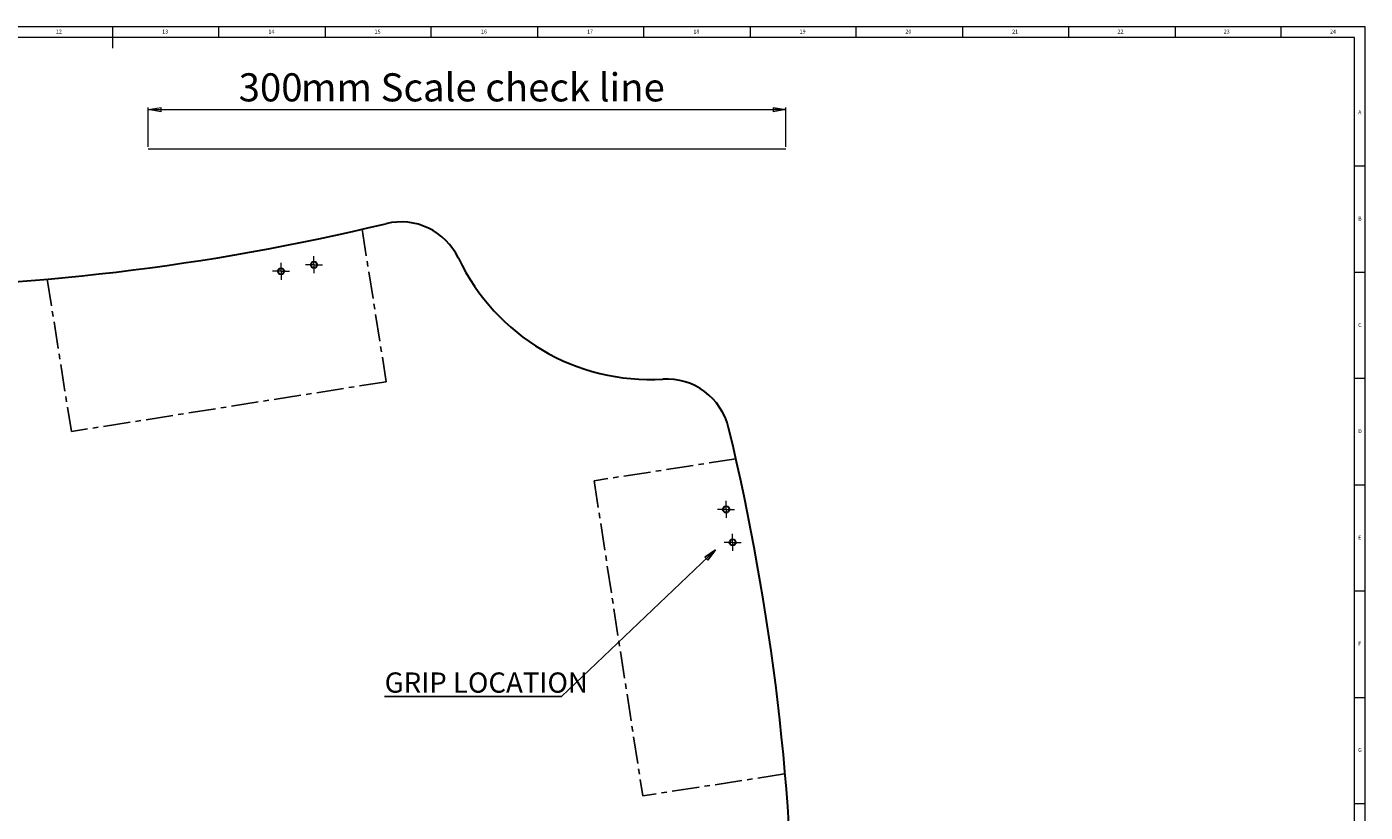
# Model space of a CAD drawing. Units: millimetres. Extents: x 5 to 1184, y 5 to 836.
# Drawn here: x 554 to 1184, y 466 to 836 of the extents above; entities that cross this region are included whole.
import ezdxf

# ---------------------------------------------------------------- set-up
doc = ezdxf.new("R2010")
doc.units = ezdxf.units.MM
doc.linetypes.add('CENTERX2', pattern=[20.32, 12.7, -2.54, 2.54, -2.54])
doc.styles.add('SLDTEXTSTYLE0', font='TXT', dxfattribs={"width": 0.75})
doc.styles.add('SLDTEXTSTYLE1', font='TXT', dxfattribs={"width": 0.7})
doc.dimstyles.new('SLDDIMSTYLE0', dxfattribs={"dimtxt": 13.229167, "dimasz": 6, "dimexe": 0, "dimexo": 0.0625, "dimgap": 3.307292, "dimtad": 1, "dimtoh": 1, "dimzin": 12, "dimdsep": 46, "dimtxsty": 'Standard', "dimblk1": 'CLOSED', "dimblk2": 'CLOSED', "dimsah": 1, "dimcen": 0.09, "dimadec": 0, "dimazin": 0, "dimtfac": 1, "dimtofl": 0, "dimtmove": 0, "dimatfit": 3, "dimldrblk": 'CLOSED', "dimfxl": 1, "dimtolj": 1, "dimtzin": 12, "dimarcsym": 0})
doc.dimstyles.new('SLDDIMSTYLE5', dxfattribs={"dimtxt": 6, "dimasz": 6, "dimexe": 0, "dimexo": 0.0625, "dimgap": 1.5, "dimtad": 0, "dimtih": 1, "dimtoh": 1, "dimdec": 0, "dimzin": 0, "dimdsep": 46, "dimtxsty": 'Standard', "dimblk1": 'CLOSED', "dimblk2": 'CLOSED', "dimsah": 1, "dimcen": 0.09, "dimadec": 0, "dimazin": 0, "dimtfac": 1, "dimtdec": 0, "dimtofl": 0, "dimtmove": 0, "dimatfit": 3, "dimldrblk": 'CLOSED', "dimfxl": 1, "dimtolj": 1, "dimtzin": 0, "dimarcsym": 0})

# ---------------------------------------------------------------- blocks, each defined once
blk = doc.blocks.new('_CLOSED')
at = {"color": 0, "linetype": 'ByBlock', "lineweight": -2}
for p, q in [((-1, 0.166667), (0, 0)), ((-1, 0.166667), (-1, -0.166667)), ((0, 0), (-1, -0.166667)), ((0, 0), (-1, 0))]:
    blk.add_line(p, q, dxfattribs=at)
blk = doc.blocks.new('*D4')
at = {"color": 7, "linetype": 'Continuous', "lineweight": 0}
for p, q in [((611.33, 779.59), (611.33, 798.06)), ((611.33, 797.06), (911.33, 797.06)), ((911.33, 779.59), (911.33, 798.06))]:
    blk.add_line(p, q, dxfattribs=at)
at = {"color": 7, "linetype": 'Continuous', "lineweight": 0, "xscale": 6, "yscale": 6, "rotation": 180}
blk.add_blockref('_CLOSED', (611.33, 797.06, 0.1), dxfattribs=at)
at = {"color": 7, "linetype": 'Continuous', "lineweight": 0, "xscale": 6, "yscale": 6}
blk.add_blockref('_CLOSED', (911.33, 797.06, 0.1), dxfattribs=at)
at = {"color": 7, "linetype": 'Continuous', "lineweight": 0, "attachment_point": 1, "style": 'SLDTEXTSTYLE0'}
for s, insert, char_height in [('300', (653.85, 814.12), 13.229), ('mm Scale check line', (683.17, 814.12), 13.2292)]:
    blk.add_mtext(s, dxfattribs=dict(at, insert=insert, char_height=char_height))
blk = doc.blocks.new('SW_NOTE_5')
at = {"color": 0, "linetype": 'Continuous', "lineweight": 0}
for p, q in [((-83.24, 0), (0, 0)), ((0, 0), (-83.24, 0)), ((-83.24, 0), (0, 0)), ((0, 0), (-83.24, 0)), ((-83.24, 0), (0, 0)), ((0, 0), (-83.24, 0))]:
    blk.add_line(p, q, dxfattribs=at)
at = {"color": 0, "linetype": 'Continuous', "lineweight": 0, "insert": (-83.24, 11.25), "char_height": 9.525, "attachment_point": 1, "style": 'SLDTEXTSTYLE1'}
blk.add_mtext('GRIP LOCATION', dxfattribs=at)
blk = doc.blocks.new('SW_CENTERMARKSYMBOL_1')
at = {"color": 0, "linetype": 'Continuous', "lineweight": 0}
for p, q in [((-2.5, 0), (-4, 0)), ((0, 0), (-2.5, 0)), ((0, 2.5), (0, 4)), ((0, 0), (0, 2.5)), ((0, 0), (0, -2.5)), ((0, 0), (2.5, 0)), ((2.5, 0), (4, 0)), ((0, -2.5), (0, -4))]:
    blk.add_line(p, q, dxfattribs=at)
blk = doc.blocks.new('SW_CENTERMARKSYMBOL_2')
at = {"color": 0, "linetype": 'Continuous', "lineweight": 0}
for p, q in [((-2.5, 0), (-4, 0)), ((0, 0), (-2.5, 0)), ((0, 2.5), (0, 4)), ((0, 0), (0, 2.5)), ((0, 0), (0, -2.5)), ((0, 0), (2.5, 0)), ((2.5, 0), (4, 0)), ((0, -2.5), (0, -4))]:
    blk.add_line(p, q, dxfattribs=at)
blk = doc.blocks.new('SW_CENTERMARKSYMBOL_9')
at = {"color": 0, "linetype": 'Continuous', "lineweight": 0}
for p, q in [((-2.5, 0), (-4, 0)), ((0, 0), (-2.5, 0)), ((0, 2.5), (0, 4)), ((0, 0), (0, 2.5)), ((0, 0), (0, -2.5)), ((0, 0), (2.5, 0)), ((2.5, 0), (4, 0)), ((0, -2.5), (0, -4))]:
    blk.add_line(p, q, dxfattribs=at)
blk = doc.blocks.new('SW_CENTERMARKSYMBOL_10')
at = {"color": 0, "linetype": 'Continuous', "lineweight": 0}
for p, q in [((-2.5, 0), (-4, 0)), ((0, 0), (-2.5, 0)), ((0, 2.5), (0, 4)), ((0, 0), (0, 2.5)), ((0, 0), (0, -2.5)), ((0, 0), (2.5, 0)), ((2.5, 0), (4, 0)), ((0, -2.5), (0, -4))]:
    blk.add_line(p, q, dxfattribs=at)

msp = doc.modelspace()

# ---------------------------------------------------------------- linework, layer by layer
at = {"color": 7, "linetype": 'Continuous', "lineweight": 0}
for p, q in [((1184, 836), (5, 836)), ((594.5, 836), (594.5, 826)), ((644.5, 831), (644.5, 836)), ((694.5, 836), (694.5, 831)), ((744.5, 831), (744.5, 836)), ((794.5, 836), (794.5, 831)), ((844.5, 831), (844.5, 836)), ((894.5, 836), (894.5, 831)), ((944.5, 831), (944.5, 836)), ((994.5, 836), (994.5, 831)), ((1044.5, 831), (1044.5, 836)), ((1094.5, 836), (1094.5, 831)), ((1144.5, 831), (1144.5, 836)), ((1184, 5), (1184, 836)), ((1179, 831), (10, 831)), ((1179, 60.25), (1179, 831)), ((611.331, 778.595), (911.331, 778.595)), ((1184, 770.5), (1179, 770.5)), ((1179, 720.5), (1184, 720.5)), ((1184, 670.5), (1179, 670.5)), ((1179, 620.5), (1184, 620.5)), ((1184, 570.5), (1179, 570.5)), ((1179, 520.5), (1184, 520.5)), ((1184, 470.5), (1179, 470.5))]:
    msp.add_line(p, q, dxfattribs=at)
at = {"color": 7, "linetype": 'CENTERX2'}
for p, q in [((711.926, 740.723), (723.281, 669.031)), ((563.772, 717.258), (575.127, 645.566)), ((723.281, 669.031), (575.127, 645.566)), ((887.835, 632.722), (821.157, 622.461)), ((821.157, 622.461), (843.971, 474.206)), ((910.65, 484.467), (843.971, 474.206))]:
    msp.add_line(p, q, dxfattribs=at)
at = {"color": 7, "linetype": 'Continuous', "lineweight": 30}
for centre in [(689.297, 724.03), (673.798, 720.962), (883.251, 608.948), (886.32, 593.449)]:
    msp.add_circle(centre, 1.5, dxfattribs=at)
for centre, radius, start, end in [((467.896, 1802.029), 1089, 256.443402, 283.556598), ((730.197, 714.206), 30, 25.434078, 103.556598), ((847.597, 770.037), 100, 205.434078, 273.381858), ((855.266, 640.263), 30, 13.536845, 93.381858), ((-194.731, 387.467), 1110, 346.463155, 13.536845)]:
    msp.add_arc(centre, radius, start, end, dxfattribs=at)

# ---------------------------------------------------------------- block references
at = {"color": 7, "linetype": 'Continuous', "lineweight": 0}
for name, p in [('SW_CENTERMARKSYMBOL_9', (673.798, 720.962)), ('SW_CENTERMARKSYMBOL_1', (689.297, 724.03)), ('SW_CENTERMARKSYMBOL_2', (883.251, 608.948)), ('SW_CENTERMARKSYMBOL_10', (886.32, 593.449)), ('SW_NOTE_5', (805.781, 520.99))]:
    msp.add_blockref(name, p, dxfattribs=at)

# ---------------------------------------------------------------- texts
at = {"color": 7, "linetype": 'Continuous', "lineweight": 0, "attachment_point": 1, "style": 'SLDTEXTSTYLE0'}
for s, insert, char_height in [('12', (567.833, 834.668), 1.8521), ('13', (617.833, 834.668), 1.8521), ('14', (667.833, 834.668), 1.8521), ('15', (717.833, 834.668), 1.8521), ('16', (767.833, 834.668), 1.8521), ('17', (817.833, 834.668), 1.8521), ('18', (867.833, 834.668), 1.8521), ('19', (917.833, 834.668), 1.8521), ('20', (967.625, 834.668), 1.8521), ('21', (1017.833, 834.668), 1.8521), ('22', (1067.417, 834.668), 1.8521), ('23', (1117.417, 834.668), 1.8521), ('24', (1167.417, 834.668), 1.8521), ('A', (1180.667, 796.668), 1.852), ('B', (1180.667, 746.668), 1.852), ('C', (1180.667, 696.668), 1.852), ('D', (1180.667, 646.668), 1.852), ('E', (1180.667, 596.668), 1.852), ('F', (1180.667, 546.668), 1.852), ('G', (1180.667, 496.668), 1.852)]:
    msp.add_mtext(s, dxfattribs=dict(at, insert=insert, char_height=char_height))

# ---------------------------------------------------------------- dimensions: what is measured, and where the dimension line sits
at = {"color": 7, "linetype": 'Continuous', "lineweight": 0}
dim = msp.add_linear_dim(base=(911.331, 797.063), p1=(611.331, 778.595), p2=(911.331, 778.595), text='<>mm Scale check line', dimstyle='SLDDIMSTYLE0', dxfattribs=at)
dim.commit()
dim.dimension.update_dxf_attribs({"geometry": '*D4', "text_midpoint": (757.57, 797.063), "dimtype": 160})

# ---------------------------------------------------------------- leaders
msp.add_leader([(878.275, 589.894), (805.781, 520.99)], dimstyle='SLDDIMSTYLE5', dxfattribs=at)

doc.saveas('drawing.dxf')
